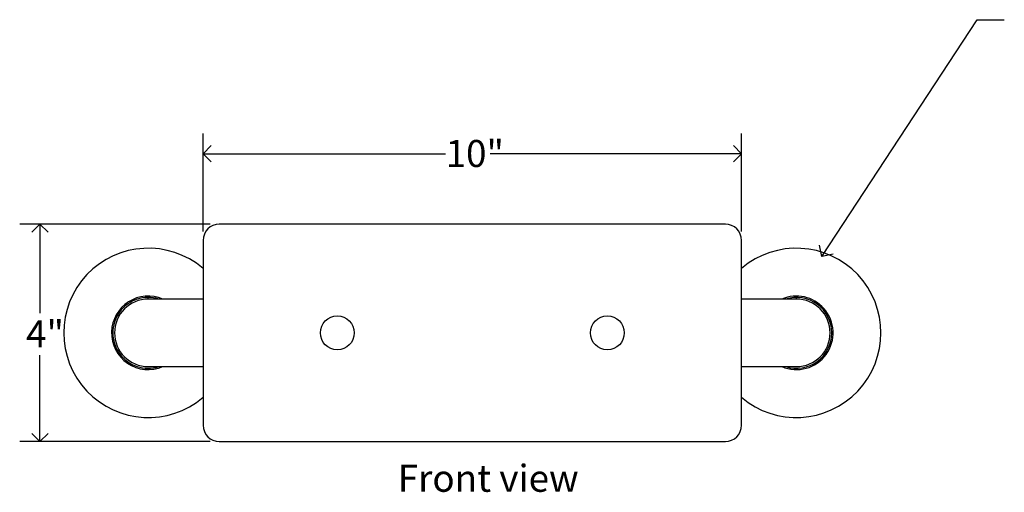
# Model space of a CAD drawing. Units: inches. Extents: x 0.2 to 89.8, y 0.2 to 47.8.
# Drawn here: x 25.3 to 43.6, y 12.7 to 21.4 of the extents above; entities that cross this region are included whole.
import ezdxf

# ---------------------------------------------------------------- set-up
doc = ezdxf.new("R2010")
doc.units = ezdxf.units.IN
doc.header["$MEASUREMENT"] = 0
doc.layers.add('DIMS', color=5, linetype='Continuous')
doc.layers.add('NOTES', color=1, linetype='Continuous')
doc.styles.add('SLDTEXTSTYLE0', font='TXT', dxfattribs={"width": 0.605})
doc.dimstyles.new('SLDDIMSTYLE0', dxfattribs={"dimtxt": 0.5, "dimasz": 0.3, "dimexe": 0, "dimexo": 0.0625, "dimgap": 0.125, "dimtad": 0, "dimtih": 1, "dimtoh": 1, "dimrnd": 1e-09, "dimzin": 12, "dimdsep": 46, "dimlunit": 5, "dimtxsty": 'SLDTEXTSTYLE0', "dimblk1": 'OPEN90', "dimblk2": 'OPEN90', "dimsah": 1, "dimcen": 0.09, "dimadec": 0, "dimazin": 3, "dimtfac": 1, "dimtofl": 0, "dimtmove": 0, "dimatfit": 3, "dimldrblk": 'OPEN90', "dimfxl": 0, "dimfrac": 2, "dimtolj": 1, "dimtzin": 12, "dimarcsym": 0})
doc.dimstyles.new('SLDDIMSTYLE1', dxfattribs={"dimtxt": 0.18, "dimasz": 0.3, "dimexe": 0, "dimexo": 0.0625, "dimgap": 0, "dimtad": 0, "dimtih": 1, "dimtoh": 1, "dimdec": 0, "dimrnd": 1e-09, "dimzin": 0, "dimdsep": 46, "dimlunit": 5, "dimtxsty": 'Standard', "dimblk1": 'OPEN90', "dimblk2": 'OPEN90', "dimsah": 1, "dimcen": 0.09, "dimadec": 0, "dimazin": 0, "dimtfac": 0.3, "dimtdec": 0, "dimtofl": 0, "dimtmove": 0, "dimatfit": 3, "dimldrblk": 'OPEN90', "dimfxl": 0, "dimfrac": 2, "dimtolj": 1, "dimtzin": 0, "dimarcsym": 0})

# ---------------------------------------------------------------- blocks, each defined once
blk = doc.blocks.new('_Open90')
at = {"color": 0, "linetype": 'ByBlock', "lineweight": -2}
for p, q in [((0, 0), (-1, 0)), ((-0.5, 0.5), (0, 0)), ((0, 0), (-0.5, -0.5))]:
    blk.add_line(p, q, dxfattribs=at)
blk = doc.blocks.new('_D')
at = {"layer": 'DIMS'}
for p, q in [((28.851, 17.652), (25.322, 17.652)), ((25.697, 17.652), (25.697, 16.008)), ((25.697, 13.632), (25.697, 15.231)), ((28.851, 13.632), (25.322, 13.632))]:
    blk.add_line(p, q, dxfattribs=at)
at = {"layer": 'DIMS', "xscale": 0.3, "yscale": 0.3}
for p, rotation in [((25.697, 17.652, -1.375), 90.0000000000004), ((25.697, 13.632, -1.375), 270.0000000000004)]:
    blk.add_blockref('_Open90', p, dxfattribs=dict(at, rotation=rotation))
at = {"layer": 'DIMS', "insert": (25.44, 15.875), "char_height": 0.5, "attachment_point": 1, "style": 'SLDTEXTSTYLE0'}
blk.add_mtext('4"', dxfattribs=at)
blk = doc.blocks.new('_D_1')
at = {"layer": 'DIMS'}
for p, q in [((28.718, 17.519), (28.718, 19.329)), ((38.688, 17.519), (38.688, 19.329)), ((28.718, 18.954), (33.208, 18.954)), ((38.688, 18.954), (34.034, 18.954))]:
    blk.add_line(p, q, dxfattribs=at)
at = {"layer": 'DIMS', "xscale": 0.3, "yscale": 0.3, "rotation": 180.0000000000004}
blk.add_blockref('_Open90', (28.718, 18.954, -1.375), dxfattribs=at)
at = {"layer": 'DIMS', "xscale": 0.3, "yscale": 0.3}
blk.add_blockref('_Open90', (38.688, 18.954, -1.375), dxfattribs=at)
at = {"layer": 'DIMS', "insert": (33.208, 19.209), "char_height": 0.5, "attachment_point": 1, "style": 'SLDTEXTSTYLE0'}
blk.add_mtext('10"', dxfattribs=at)

msp = doc.modelspace()

# ---------------------------------------------------------------- linework, layer by layer
at = {"color": 7, "linetype": 'Continuous', "lineweight": 25}
for p, q in [((38.3878141, 17.6520644), (29.0178141, 17.6520644)), ((28.7178141, 17.3520644), (28.7178141, 13.9320644)), ((38.6878141, 13.9320644), (38.6878141, 17.3520644)), ((27.7028141, 16.2838391), (27.6878978, 16.2668864)), ((27.7028141, 16.2670644), (27.7028141, 16.2838391)), ((28.7178141, 16.2670644), (27.7028141, 16.2670644)), ((39.7028141, 16.2670644), (38.6878141, 16.2670644)), ((39.7028141, 16.2838391), (39.6880544, 16.2670644)), ((39.7028141, 16.2670644), (39.7028141, 16.2838391)), ((27.7028141, 15.0170644), (28.7178141, 15.0170644)), ((38.6878141, 15.0170644), (39.7028141, 15.0170644)), ((29.0178141, 13.6320644), (38.3878141, 13.6320644))]:
    msp.add_line(p, q, dxfattribs=at)
for centre in [(31.2028141, 15.6420644), (36.2028141, 15.6420644)]:
    msp.add_circle(centre, 0.314, dxfattribs=at)
for centre, radius, start, end in [((29.0178141, 17.3520644), 0.3, 90, 180), ((38.3878141, 17.3520644), 0.3, 0, 90), ((27.7028141, 15.6420644), 1.5650972, 49.56973803, 310.43026197), ((39.7028141, 15.6420644), 1.5650972, 229.56973803, 130.43026197), ((27.7028141, 15.6420644), 0.68, 66.79742694, 178.43063912), ((27.7028141, 15.6420644), 0.6552474, 72.5231149, 287.4768851), ((27.7028141, 15.6420644), 0.625, 90, 270), ((39.7028141, 15.6420644), 0.68, 41.51141791, 113.20257306), ((39.7028141, 15.6420644), 0.6552474, 0, 107.4768851), ((39.7028141, 15.6420644), 0.625, 270, 90), ((39.7028141, 15.6420644), 0.68, 246.79742694, 41.51141791), ((27.7028141, 15.6420644), 0.68, 178.43063912, 293.20257306), ((39.7028141, 15.6420644), 0.6552474, 252.5231149, 0), ((29.0178141, 13.9320644), 0.3, 180, 270), ((38.3878141, 13.9320644), 0.3, 270, 0)]:
    msp.add_arc(centre, radius, start, end, dxfattribs=at)

# ---------------------------------------------------------------- texts
at = {"layer": 'NOTES', "insert": (32.3218879, 13.2028236), "char_height": 0.5, "attachment_point": 1, "style": 'SLDTEXTSTYLE0'}
msp.add_mtext('Front view', dxfattribs=at)

# ---------------------------------------------------------------- dimensions: what is measured, and where the dimension line sits
at = {"layer": 'DIMS'}
dim = msp.add_linear_dim(base=(38.6878141, 18.9537068), p1=(28.7178141, 17.3520644), p2=(38.6878141, 17.3520644), dimstyle='SLDDIMSTYLE0', dxfattribs=at)
dim.commit()
dim.dimension.update_dxf_attribs({"geometry": '_D_1', "text_midpoint": (33.6208462, 18.9537068), "dimtype": 160})
dim = msp.add_linear_dim(base=(25.6970547, 13.6320644), p1=(29.0178141, 17.6520644), p2=(29.0178141, 13.6320644), angle=90, dimstyle='SLDDIMSTYLE0', dxfattribs=at)
dim.commit()
dim.dimension.update_dxf_attribs({"geometry": '_D', "text_midpoint": (25.6970547, 15.6194546), "dimtype": 160})

# ---------------------------------------------------------------- leaders
at = {"layer": 'NOTES'}
msp.add_leader([(40.173656, 17.0530797), (43.0527636, 21.4324919), (43.5527636, 21.4324919)], dimstyle='SLDDIMSTYLE1', dxfattribs=at)

doc.saveas('drawing.dxf')
